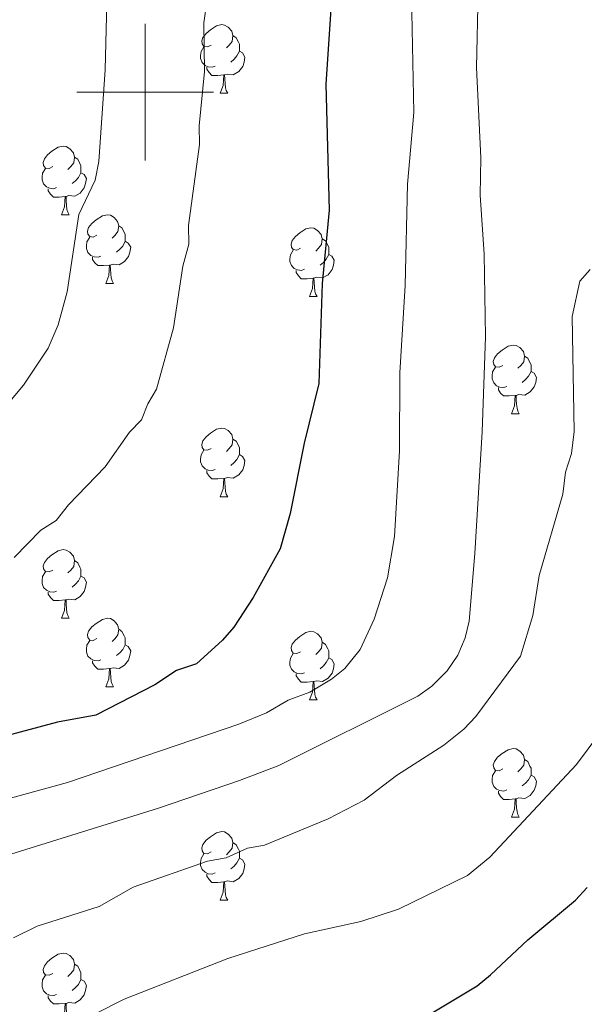
# Model space of a CAD drawing. Units: metres. Extents: x 637218 to 641732, y 4731715 to 4734775.
# Drawn here: x 640982 to 641064, y 4732867 to 4733011 of the extents above; entities that cross this region are included whole.
import ezdxf

# ---------------------------------------------------------------- set-up
doc = ezdxf.new("R2010")
doc.units = ezdxf.units.M
doc.header["$MEASUREMENT"] = 0
for name, color, linetype, lineweight in [('Level 36', 142, 'Continuous', 0), ('Level 4', 36, 'Continuous', 30), ('Level 5', 36, 'Continuous', 0), ('Level 63', 7, 'Continuous', 0)]:
    doc.layers.add(name, color=color, linetype=linetype, lineweight=lineweight)

msp = doc.modelspace()

# ---------------------------------------------------------------- linework, layer by layer
at = {"layer": 'Level 36', "color": 92, "linetype": 'Continuous', "lineweight": 0}
for p, q in [((641010.96, 4732999.82, 0.01), (641012.09, 4732999.82, 0.01)), ((640987.78, 4732982.05, 0.01), (640988.9, 4732982.05, 0.01)), ((640994.25, 4732972.02, 0.01), (640995.38, 4732972.02, 0.01)), ((641024.02, 4732970.11, 0.01), (641025.15, 4732970.11, 0.01)), ((641053.6, 4732952.97, 0.01), (641054.72, 4732952.97, 0.01)), ((641010.96, 4732940.83, 0.01), (641012.09, 4732940.83, 0.01)), ((640987.78, 4732923.06, 0.01), (640988.9, 4732923.06, 0.01)), ((640994.25, 4732913.03, 0.01), (640995.38, 4732913.03, 0.01)), ((641024.02, 4732911.12, 0.01), (641025.15, 4732911.12, 0.01)), ((641053.6, 4732893.98, 0.01), (641054.72, 4732893.98, 0.01)), ((641010.96, 4732881.84, 0.01), (641012.09, 4732881.84, 0.01))]:
    msp.add_line(p, q, dxfattribs=at)
for points in [[(641009.66, 4733006.88, 0.01), (641009.13, 4733006.62, 0.01), (641008.6, 4733006.67, 0.01), (641008.34, 4733007.04, 0.01), (641008.28, 4733007.47, 0.01), (641008.44, 4733007.99, 0.01), (641008.92, 4733008.58, 0.01), (641009.56, 4733009.11, 0.01), (641010.46, 4733009.7, 0.01), (641011.2, 4733009.86, 0.01), (641011.63, 4733009.8, 0.01), (641012.16, 4733009.49, 0.01), (641012.69, 4733008.9, 0.01), (641012.85, 4733008.26, 0.01), (641012.74, 4733007.41, 0.01), (641012.31, 4733006.88, 0.01), (641011.89, 4733006.46, 0.01)], [(641012.85, 4733008.26, 0.01), (641013.32, 4733007.95, 0.01), (641013.64, 4733007.31, 0.01), (641013.8, 4733006.99, 0.01), (641013.8, 4733006.41, 0.01), (641013.8, 4733005.98, 0.01), (641013.43, 4733005.29, 0.01), (641013.01, 4733004.81, 0.01), (641012.53, 4733004.39, 0.01)], [(641010.25, 4733003.8, 0.01), (641009.82, 4733003.64, 0.01), (641009.24, 4733003.7, 0.01), (641008.76, 4733003.91, 0.01), (641008.34, 4733004.34, 0.01), (641008.12, 4733004.92, 0.01), (641008.12, 4733005.34, 0.01), (641008.18, 4733005.93, 0.01), (641008.6, 4733006.62, 0.01)], [(641013.8, 4733005.98, 0.01), (641014.25, 4733005.73, 0.01), (641014.6, 4733005.12, 0.01), (641014.49, 4733004.39, 0.01), (641014.28, 4733003.75, 0.01), (641013.69, 4733003.01, 0.01), (641012.9, 4733002.53, 0.01), (641012.05, 4733002.64, 0.01), (641011.62, 4733002.51, 0.01)], [(641011.51, 4733002.51, 0.01), (641010.62, 4733002.42, 0.01), (641009.77, 4733002.42, 0.01), (641009.35, 4733002.85, 0.01), (641009.03, 4733003.33, 0.01), (641009.03, 4733003.64, 0.01)], [(641010.96, 4732999.82, 0.01), (641011.4, 4733000.98, 0.01), (641011.51, 4733002.51, 0.01), (641011.62, 4733002.51, 0.01), (641011.65, 4733001.92, 0.01), (641011.69, 4733001.24, 0.01), (641011.76, 4733000.62, 0.01), (641011.87, 4733000.22, 0.01), (641012.09, 4732999.82, 0.01)], [(640986.48, 4732989.11, 0.01), (640985.95, 4732988.85, 0.01), (640985.42, 4732988.9, 0.01), (640985.15, 4732989.27, 0.01), (640985.1, 4732989.7, 0.01), (640985.26, 4732990.22, 0.01), (640985.74, 4732990.81, 0.01), (640986.37, 4732991.34, 0.01), (640987.27, 4732991.93, 0.01), (640988.02, 4732992.09, 0.01), (640988.44, 4732992.03, 0.01), (640988.97, 4732991.72, 0.01), (640989.5, 4732991.13, 0.01), (640989.66, 4732990.49, 0.01), (640989.55, 4732989.64, 0.01), (640989.13, 4732989.11, 0.01), (640988.71, 4732988.69, 0.01)], [(640989.66, 4732990.49, 0.01), (640990.14, 4732990.18, 0.01), (640990.45, 4732989.54, 0.01), (640990.61, 4732989.22, 0.01), (640990.61, 4732988.64, 0.01), (640990.61, 4732988.21, 0.01), (640990.24, 4732987.52, 0.01), (640989.82, 4732987.04, 0.01), (640989.34, 4732986.62, 0.01)], [(640987.06, 4732986.03, 0.01), (640986.64, 4732985.87, 0.01), (640986.05, 4732985.93, 0.01), (640985.58, 4732986.14, 0.01), (640985.15, 4732986.57, 0.01), (640984.94, 4732987.15, 0.01), (640984.94, 4732987.57, 0.01), (640984.99, 4732988.16, 0.01), (640985.42, 4732988.85, 0.01)], [(640990.61, 4732988.21, 0.01), (640991.07, 4732987.96, 0.01), (640991.41, 4732987.35, 0.01), (640991.3, 4732986.62, 0.01), (640991.09, 4732985.98, 0.01), (640990.51, 4732985.24, 0.01), (640989.71, 4732984.76, 0.01), (640988.86, 4732984.87, 0.01), (640988.43, 4732984.74, 0.01)], [(640988.32, 4732984.74, 0.01), (640987.43, 4732984.65, 0.01), (640986.59, 4732984.65, 0.01), (640986.16, 4732985.08, 0.01), (640985.84, 4732985.56, 0.01), (640985.84, 4732985.87, 0.01)], [(640987.78, 4732982.05, 0.01), (640988.21, 4732983.21, 0.01), (640988.32, 4732984.74, 0.01), (640988.43, 4732984.74, 0.01), (640988.47, 4732984.15, 0.01), (640988.5, 4732983.47, 0.01), (640988.57, 4732982.85, 0.01), (640988.69, 4732982.45, 0.01), (640988.9, 4732982.05, 0.01)], [(640992.95, 4732979.08, 0.01), (640992.42, 4732978.81, 0.01), (640991.89, 4732978.87, 0.01), (640991.63, 4732979.24, 0.01), (640991.57, 4732979.66, 0.01), (640991.73, 4732980.18, 0.01), (640992.21, 4732980.78, 0.01), (640992.85, 4732981.31, 0.01), (640993.75, 4732981.89, 0.01), (640994.49, 4732982.05, 0.01), (640994.92, 4732982, 0.01), (640995.45, 4732981.68, 0.01), (640995.98, 4732981.1, 0.01), (640996.14, 4732980.46, 0.01), (640996.03, 4732979.61, 0.01), (640995.6, 4732979.08, 0.01), (640995.18, 4732978.65, 0.01)], [(640996.14, 4732980.46, 0.01), (640996.61, 4732980.14, 0.01), (640996.93, 4732979.5, 0.01), (640997.09, 4732979.18, 0.01), (640997.09, 4732978.6, 0.01), (640997.09, 4732978.18, 0.01), (640996.72, 4732977.49, 0.01), (640996.3, 4732977.01, 0.01), (640995.82, 4732976.59, 0.01)], [(641022.72, 4732977.17, 0.01), (641022.19, 4732976.91, 0.01), (641021.66, 4732976.96, 0.01), (641021.4, 4732977.33, 0.01), (641021.34, 4732977.76, 0.01), (641021.5, 4732978.28, 0.01), (641021.98, 4732978.87, 0.01), (641022.62, 4732979.4, 0.01), (641023.52, 4732979.99, 0.01), (641024.26, 4732980.15, 0.01), (641024.69, 4732980.09, 0.01), (641025.22, 4732979.78, 0.01), (641025.75, 4732979.19, 0.01), (641025.91, 4732978.55, 0.01), (641025.8, 4732977.7, 0.01), (641025.37, 4732977.17, 0.01), (641024.95, 4732976.75, 0.01)], [(640993.54, 4732976, 0.01), (640993.11, 4732975.84, 0.01), (640992.53, 4732975.9, 0.01), (640992.05, 4732976.11, 0.01), (640991.63, 4732976.53, 0.01), (640991.41, 4732977.12, 0.01), (640991.41, 4732977.54, 0.01), (640991.47, 4732978.12, 0.01), (640991.89, 4732978.81, 0.01)], [(640997.09, 4732978.18, 0.01), (640997.54, 4732977.93, 0.01), (640997.89, 4732977.31, 0.01), (640997.78, 4732976.59, 0.01), (640997.57, 4732975.95, 0.01), (640996.98, 4732975.21, 0.01), (640996.19, 4732974.73, 0.01), (640995.34, 4732974.83, 0.01), (640994.91, 4732974.7, 0.01)], [(641025.91, 4732978.55, 0.01), (641026.38, 4732978.24, 0.01), (641026.7, 4732977.6, 0.01), (641026.86, 4732977.28, 0.01), (641026.86, 4732976.7, 0.01), (641026.86, 4732976.27, 0.01), (641026.49, 4732975.58, 0.01), (641026.07, 4732975.1, 0.01), (641025.59, 4732974.68, 0.01)], [(641023.31, 4732974.09, 0.01), (641022.88, 4732973.93, 0.01), (641022.3, 4732973.99, 0.01), (641021.82, 4732974.2, 0.01), (641021.4, 4732974.63, 0.01), (641021.18, 4732975.21, 0.01), (641021.18, 4732975.63, 0.01), (641021.24, 4732976.22, 0.01), (641021.66, 4732976.91, 0.01)], [(641026.86, 4732976.27, 0.01), (641027.31, 4732976.02, 0.01), (641027.66, 4732975.41, 0.01), (641027.55, 4732974.68, 0.01), (641027.34, 4732974.04, 0.01), (641026.75, 4732973.3, 0.01), (641025.96, 4732972.82, 0.01), (641025.11, 4732972.93, 0.01), (641024.68, 4732972.8, 0.01)], [(640994.8, 4732974.7, 0.01), (640993.91, 4732974.62, 0.01), (640993.06, 4732974.62, 0.01), (640992.64, 4732975.05, 0.01), (640992.32, 4732975.52, 0.01), (640992.32, 4732975.84, 0.01)], [(640994.25, 4732972.02, 0.01), (640994.69, 4732973.18, 0.01), (640994.8, 4732974.7, 0.01), (640994.91, 4732974.7, 0.01), (640994.94, 4732974.12, 0.01), (640994.98, 4732973.43, 0.01), (640995.05, 4732972.82, 0.01), (640995.16, 4732972.42, 0.01), (640995.38, 4732972.02, 0.01)], [(641024.57, 4732972.8, 0.01), (641023.68, 4732972.71, 0.01), (641022.83, 4732972.71, 0.01), (641022.41, 4732973.14, 0.01), (641022.09, 4732973.62, 0.01), (641022.09, 4732973.93, 0.01)], [(641024.02, 4732970.11, 0.01), (641024.46, 4732971.27, 0.01), (641024.57, 4732972.8, 0.01), (641024.68, 4732972.8, 0.01), (641024.71, 4732972.21, 0.01), (641024.75, 4732971.53, 0.01), (641024.82, 4732970.91, 0.01), (641024.93, 4732970.51, 0.01), (641025.15, 4732970.11, 0.01)], [(641052.3, 4732960.03, 0.01), (641051.77, 4732959.77, 0.01), (641051.24, 4732959.82, 0.01), (641050.98, 4732960.19, 0.01), (641050.92, 4732960.62, 0.01), (641051.08, 4732961.14, 0.01), (641051.56, 4732961.73, 0.01), (641052.2, 4732962.26, 0.01), (641053.1, 4732962.85, 0.01), (641053.84, 4732963.01, 0.01), (641054.26, 4732962.95, 0.01), (641054.8, 4732962.64, 0.01), (641055.32, 4732962.05, 0.01), (641055.48, 4732961.41, 0.01), (641055.38, 4732960.56, 0.01), (641054.95, 4732960.03, 0.01), (641054.53, 4732959.61, 0.01)], [(641055.48, 4732961.41, 0.01), (641055.96, 4732961.1, 0.01), (641056.28, 4732960.46, 0.01), (641056.44, 4732960.14, 0.01), (641056.44, 4732959.56, 0.01), (641056.44, 4732959.13, 0.01), (641056.06, 4732958.44, 0.01), (641055.64, 4732957.96, 0.01), (641055.16, 4732957.54, 0.01)], [(641052.88, 4732956.95, 0.01), (641052.46, 4732956.79, 0.01), (641051.88, 4732956.85, 0.01), (641051.4, 4732957.06, 0.01), (641050.98, 4732957.49, 0.01), (641050.76, 4732958.07, 0.01), (641050.76, 4732958.49, 0.01), (641050.82, 4732959.08, 0.01), (641051.24, 4732959.77, 0.01)], [(641056.44, 4732959.13, 0.01), (641056.89, 4732958.88, 0.01), (641057.24, 4732958.27, 0.01), (641057.12, 4732957.54, 0.01), (641056.92, 4732956.9, 0.01), (641056.33, 4732956.16, 0.01), (641055.54, 4732955.68, 0.01), (641054.68, 4732955.79, 0.01), (641054.26, 4732955.66, 0.01)], [(641054.14, 4732955.66, 0.01), (641053.26, 4732955.57, 0.01), (641052.41, 4732955.57, 0.01), (641051.98, 4732956, 0.01), (641051.66, 4732956.48, 0.01), (641051.66, 4732956.79, 0.01)], [(641053.6, 4732952.97, 0.01), (641054.04, 4732954.13, 0.01), (641054.14, 4732955.66, 0.01), (641054.26, 4732955.66, 0.01), (641054.29, 4732955.07, 0.01), (641054.32, 4732954.39, 0.01), (641054.4, 4732953.77, 0.01), (641054.51, 4732953.37, 0.01), (641054.72, 4732952.97, 0.01)], [(641009.66, 4732947.89, 0.01), (641009.13, 4732947.63, 0.01), (641008.6, 4732947.68, 0.01), (641008.34, 4732948.05, 0.01), (641008.28, 4732948.48, 0.01), (641008.44, 4732949, 0.01), (641008.92, 4732949.59, 0.01), (641009.56, 4732950.12, 0.01), (641010.46, 4732950.71, 0.01), (641011.2, 4732950.87, 0.01), (641011.63, 4732950.81, 0.01), (641012.16, 4732950.5, 0.01), (641012.69, 4732949.91, 0.01), (641012.85, 4732949.27, 0.01), (641012.74, 4732948.42, 0.01), (641012.31, 4732947.89, 0.01), (641011.89, 4732947.47, 0.01)], [(641012.85, 4732949.27, 0.01), (641013.32, 4732948.96, 0.01), (641013.64, 4732948.32, 0.01), (641013.8, 4732948, 0.01), (641013.8, 4732947.42, 0.01), (641013.8, 4732946.99, 0.01), (641013.43, 4732946.3, 0.01), (641013.01, 4732945.82, 0.01), (641012.53, 4732945.4, 0.01)], [(641010.25, 4732944.81, 0.01), (641009.82, 4732944.65, 0.01), (641009.24, 4732944.71, 0.01), (641008.76, 4732944.92, 0.01), (641008.34, 4732945.35, 0.01), (641008.12, 4732945.93, 0.01), (641008.12, 4732946.35, 0.01), (641008.18, 4732946.94, 0.01), (641008.6, 4732947.63, 0.01)], [(641013.8, 4732946.99, 0.01), (641014.25, 4732946.74, 0.01), (641014.6, 4732946.13, 0.01), (641014.49, 4732945.4, 0.01), (641014.28, 4732944.76, 0.01), (641013.69, 4732944.02, 0.01), (641012.9, 4732943.54, 0.01), (641012.05, 4732943.65, 0.01), (641011.62, 4732943.52, 0.01)], [(641011.51, 4732943.52, 0.01), (641010.62, 4732943.43, 0.01), (641009.77, 4732943.43, 0.01), (641009.35, 4732943.86, 0.01), (641009.03, 4732944.34, 0.01), (641009.03, 4732944.65, 0.01)], [(641010.96, 4732940.83, 0.01), (641011.4, 4732941.99, 0.01), (641011.51, 4732943.52, 0.01), (641011.62, 4732943.52, 0.01), (641011.65, 4732942.93, 0.01), (641011.69, 4732942.25, 0.01), (641011.76, 4732941.63, 0.01), (641011.87, 4732941.23, 0.01), (641012.09, 4732940.83, 0.01)], [(640986.48, 4732930.12, 0.01), (640985.95, 4732929.86, 0.01), (640985.42, 4732929.91, 0.01), (640985.15, 4732930.28, 0.01), (640985.1, 4732930.71, 0.01), (640985.26, 4732931.23, 0.01), (640985.74, 4732931.82, 0.01), (640986.37, 4732932.35, 0.01), (640987.27, 4732932.94, 0.01), (640988.02, 4732933.1, 0.01), (640988.44, 4732933.04, 0.01), (640988.97, 4732932.73, 0.01), (640989.5, 4732932.14, 0.01), (640989.66, 4732931.5, 0.01), (640989.55, 4732930.65, 0.01), (640989.13, 4732930.12, 0.01), (640988.71, 4732929.7, 0.01)], [(640989.66, 4732931.5, 0.01), (640990.14, 4732931.19, 0.01), (640990.45, 4732930.55, 0.01), (640990.61, 4732930.23, 0.01), (640990.61, 4732929.65, 0.01), (640990.61, 4732929.22, 0.01), (640990.24, 4732928.53, 0.01), (640989.82, 4732928.05, 0.01), (640989.34, 4732927.63, 0.01)], [(640987.06, 4732927.04, 0.01), (640986.64, 4732926.88, 0.01), (640986.05, 4732926.94, 0.01), (640985.58, 4732927.15, 0.01), (640985.15, 4732927.58, 0.01), (640984.94, 4732928.16, 0.01), (640984.94, 4732928.58, 0.01), (640984.99, 4732929.17, 0.01), (640985.42, 4732929.86, 0.01)], [(640990.61, 4732929.22, 0.01), (640991.07, 4732928.97, 0.01), (640991.41, 4732928.36, 0.01), (640991.3, 4732927.63, 0.01), (640991.09, 4732926.99, 0.01), (640990.51, 4732926.25, 0.01), (640989.71, 4732925.77, 0.01), (640988.86, 4732925.88, 0.01), (640988.43, 4732925.75, 0.01)], [(640988.32, 4732925.75, 0.01), (640987.43, 4732925.66, 0.01), (640986.59, 4732925.66, 0.01), (640986.16, 4732926.09, 0.01), (640985.84, 4732926.57, 0.01), (640985.84, 4732926.88, 0.01)], [(640987.78, 4732923.06, 0.01), (640988.21, 4732924.22, 0.01), (640988.32, 4732925.75, 0.01), (640988.43, 4732925.75, 0.01), (640988.47, 4732925.16, 0.01), (640988.5, 4732924.48, 0.01), (640988.57, 4732923.86, 0.01), (640988.69, 4732923.46, 0.01), (640988.9, 4732923.06, 0.01)], [(640992.95, 4732920.09, 0.01), (640992.42, 4732919.82, 0.01), (640991.89, 4732919.88, 0.01), (640991.63, 4732920.25, 0.01), (640991.57, 4732920.67, 0.01), (640991.73, 4732921.19, 0.01), (640992.21, 4732921.79, 0.01), (640992.85, 4732922.32, 0.01), (640993.75, 4732922.9, 0.01), (640994.49, 4732923.06, 0.01), (640994.92, 4732923.01, 0.01), (640995.45, 4732922.69, 0.01), (640995.98, 4732922.11, 0.01), (640996.14, 4732921.47, 0.01), (640996.03, 4732920.62, 0.01), (640995.6, 4732920.09, 0.01), (640995.18, 4732919.66, 0.01)], [(640996.14, 4732921.47, 0.01), (640996.61, 4732921.15, 0.01), (640996.93, 4732920.51, 0.01), (640997.09, 4732920.19, 0.01), (640997.09, 4732919.61, 0.01), (640997.09, 4732919.19, 0.01), (640996.72, 4732918.5, 0.01), (640996.3, 4732918.02, 0.01), (640995.82, 4732917.6, 0.01)], [(641022.72, 4732918.18, 0.01), (641022.19, 4732917.92, 0.01), (641021.66, 4732917.97, 0.01), (641021.4, 4732918.34, 0.01), (641021.34, 4732918.77, 0.01), (641021.5, 4732919.29, 0.01), (641021.98, 4732919.88, 0.01), (641022.62, 4732920.41, 0.01), (641023.52, 4732921, 0.01), (641024.26, 4732921.16, 0.01), (641024.69, 4732921.1, 0.01), (641025.22, 4732920.79, 0.01), (641025.75, 4732920.2, 0.01), (641025.91, 4732919.56, 0.01), (641025.8, 4732918.71, 0.01), (641025.37, 4732918.18, 0.01), (641024.95, 4732917.76, 0.01)], [(640993.54, 4732917.01, 0.01), (640993.11, 4732916.85, 0.01), (640992.53, 4732916.91, 0.01), (640992.05, 4732917.12, 0.01), (640991.63, 4732917.54, 0.01), (640991.41, 4732918.13, 0.01), (640991.41, 4732918.55, 0.01), (640991.47, 4732919.13, 0.01), (640991.89, 4732919.82, 0.01)], [(640997.09, 4732919.19, 0.01), (640997.54, 4732918.94, 0.01), (640997.89, 4732918.32, 0.01), (640997.78, 4732917.6, 0.01), (640997.57, 4732916.96, 0.01), (640996.98, 4732916.22, 0.01), (640996.19, 4732915.74, 0.01), (640995.34, 4732915.84, 0.01), (640994.91, 4732915.71, 0.01)], [(641025.91, 4732919.56, 0.01), (641026.38, 4732919.25, 0.01), (641026.7, 4732918.61, 0.01), (641026.86, 4732918.29, 0.01), (641026.86, 4732917.71, 0.01), (641026.86, 4732917.28, 0.01), (641026.49, 4732916.59, 0.01), (641026.07, 4732916.11, 0.01), (641025.59, 4732915.69, 0.01)], [(641023.31, 4732915.1, 0.01), (641022.88, 4732914.94, 0.01), (641022.3, 4732915, 0.01), (641021.82, 4732915.21, 0.01), (641021.4, 4732915.64, 0.01), (641021.18, 4732916.22, 0.01), (641021.18, 4732916.64, 0.01), (641021.24, 4732917.23, 0.01), (641021.66, 4732917.92, 0.01)], [(641026.86, 4732917.28, 0.01), (641027.31, 4732917.03, 0.01), (641027.66, 4732916.42, 0.01), (641027.55, 4732915.69, 0.01), (641027.34, 4732915.05, 0.01), (641026.75, 4732914.31, 0.01), (641025.96, 4732913.83, 0.01), (641025.11, 4732913.94, 0.01), (641024.68, 4732913.81, 0.01)], [(640994.8, 4732915.71, 0.01), (640993.91, 4732915.63, 0.01), (640993.06, 4732915.63, 0.01), (640992.64, 4732916.06, 0.01), (640992.32, 4732916.53, 0.01), (640992.32, 4732916.85, 0.01)], [(640994.25, 4732913.03, 0.01), (640994.69, 4732914.19, 0.01), (640994.8, 4732915.71, 0.01), (640994.91, 4732915.71, 0.01), (640994.94, 4732915.13, 0.01), (640994.98, 4732914.44, 0.01), (640995.05, 4732913.83, 0.01), (640995.16, 4732913.43, 0.01), (640995.38, 4732913.03, 0.01)], [(641024.57, 4732913.81, 0.01), (641023.68, 4732913.72, 0.01), (641022.83, 4732913.72, 0.01), (641022.41, 4732914.15, 0.01), (641022.09, 4732914.63, 0.01), (641022.09, 4732914.94, 0.01)], [(641024.02, 4732911.12, 0.01), (641024.46, 4732912.28, 0.01), (641024.57, 4732913.81, 0.01), (641024.68, 4732913.81, 0.01), (641024.71, 4732913.22, 0.01), (641024.75, 4732912.54, 0.01), (641024.82, 4732911.92, 0.01), (641024.93, 4732911.52, 0.01), (641025.15, 4732911.12, 0.01)], [(641052.3, 4732901.04, 0.01), (641051.77, 4732900.77, 0.01), (641051.24, 4732900.83, 0.01), (641050.98, 4732901.2, 0.01), (641050.92, 4732901.62, 0.01), (641051.08, 4732902.14, 0.01), (641051.56, 4732902.74, 0.01), (641052.2, 4732903.27, 0.01), (641053.1, 4732903.85, 0.01), (641053.84, 4732904.01, 0.01), (641054.26, 4732903.96, 0.01), (641054.8, 4732903.64, 0.01), (641055.32, 4732903.06, 0.01), (641055.48, 4732902.42, 0.01), (641055.38, 4732901.57, 0.01), (641054.95, 4732901.04, 0.01), (641054.53, 4732900.61, 0.01)], [(641055.48, 4732902.42, 0.01), (641055.96, 4732902.1, 0.01), (641056.28, 4732901.46, 0.01), (641056.44, 4732901.14, 0.01), (641056.44, 4732900.56, 0.01), (641056.44, 4732900.14, 0.01), (641056.06, 4732899.45, 0.01), (641055.64, 4732898.97, 0.01), (641055.16, 4732898.55, 0.01)], [(641052.88, 4732897.96, 0.01), (641052.46, 4732897.8, 0.01), (641051.88, 4732897.86, 0.01), (641051.4, 4732898.07, 0.01), (641050.98, 4732898.49, 0.01), (641050.76, 4732899.08, 0.01), (641050.76, 4732899.5, 0.01), (641050.82, 4732900.08, 0.01), (641051.24, 4732900.77, 0.01)], [(641056.44, 4732900.14, 0.01), (641056.89, 4732899.89, 0.01), (641057.24, 4732899.27, 0.01), (641057.12, 4732898.55, 0.01), (641056.92, 4732897.91, 0.01), (641056.33, 4732897.17, 0.01), (641055.54, 4732896.69, 0.01), (641054.68, 4732896.79, 0.01), (641054.26, 4732896.66, 0.01)], [(641054.14, 4732896.66, 0.01), (641053.26, 4732896.58, 0.01), (641052.41, 4732896.58, 0.01), (641051.98, 4732897.01, 0.01), (641051.66, 4732897.48, 0.01), (641051.66, 4732897.8, 0.01)], [(641053.6, 4732893.98, 0.01), (641054.04, 4732895.14, 0.01), (641054.14, 4732896.66, 0.01), (641054.26, 4732896.66, 0.01), (641054.29, 4732896.08, 0.01), (641054.32, 4732895.39, 0.01), (641054.4, 4732894.78, 0.01), (641054.51, 4732894.38, 0.01), (641054.72, 4732893.98, 0.01)], [(641009.66, 4732888.9, 0.01), (641009.13, 4732888.63, 0.01), (641008.6, 4732888.69, 0.01), (641008.34, 4732889.06, 0.01), (641008.28, 4732889.48, 0.01), (641008.44, 4732890, 0.01), (641008.92, 4732890.6, 0.01), (641009.56, 4732891.13, 0.01), (641010.46, 4732891.71, 0.01), (641011.2, 4732891.87, 0.01), (641011.63, 4732891.82, 0.01), (641012.16, 4732891.5, 0.01), (641012.69, 4732890.92, 0.01), (641012.85, 4732890.28, 0.01), (641012.74, 4732889.43, 0.01), (641012.31, 4732888.9, 0.01), (641011.89, 4732888.47, 0.01)], [(641012.85, 4732890.28, 0.01), (641013.32, 4732889.96, 0.01), (641013.64, 4732889.32, 0.01), (641013.8, 4732889, 0.01), (641013.8, 4732888.42, 0.01), (641013.8, 4732888, 0.01), (641013.43, 4732887.31, 0.01), (641013.01, 4732886.83, 0.01), (641012.53, 4732886.41, 0.01)], [(641010.25, 4732885.82, 0.01), (641009.82, 4732885.66, 0.01), (641009.24, 4732885.72, 0.01), (641008.76, 4732885.93, 0.01), (641008.34, 4732886.35, 0.01), (641008.12, 4732886.94, 0.01), (641008.12, 4732887.36, 0.01), (641008.18, 4732887.94, 0.01), (641008.6, 4732888.63, 0.01)], [(641013.8, 4732888, 0.01), (641014.25, 4732887.75, 0.01), (641014.6, 4732887.13, 0.01), (641014.49, 4732886.41, 0.01), (641014.28, 4732885.77, 0.01), (641013.69, 4732885.03, 0.01), (641012.9, 4732884.55, 0.01), (641012.05, 4732884.65, 0.01), (641011.62, 4732884.52, 0.01)], [(641011.51, 4732884.52, 0.01), (641010.62, 4732884.44, 0.01), (641009.77, 4732884.44, 0.01), (641009.35, 4732884.87, 0.01), (641009.03, 4732885.34, 0.01), (641009.03, 4732885.66, 0.01)], [(641010.96, 4732881.84, 0.01), (641011.4, 4732883, 0.01), (641011.51, 4732884.52, 0.01), (641011.62, 4732884.52, 0.01), (641011.65, 4732883.94, 0.01), (641011.69, 4732883.25, 0.01), (641011.76, 4732882.64, 0.01), (641011.87, 4732882.24, 0.01), (641012.09, 4732881.84, 0.01)], [(640986.48, 4732871.13, 0.01), (640985.95, 4732870.86, 0.01), (640985.42, 4732870.92, 0.01), (640985.15, 4732871.29, 0.01), (640985.1, 4732871.72, 0.01), (640985.26, 4732872.24, 0.01), (640985.74, 4732872.83, 0.01), (640986.37, 4732873.36, 0.01), (640987.27, 4732873.94, 0.01), (640988.02, 4732874.1, 0.01), (640988.44, 4732874.05, 0.01), (640988.97, 4732873.74, 0.01), (640989.5, 4732873.15, 0.01), (640989.66, 4732872.51, 0.01), (640989.55, 4732871.66, 0.01), (640989.13, 4732871.13, 0.01), (640988.71, 4732870.7, 0.01)], [(640989.66, 4732872.51, 0.01), (640990.14, 4732872.2, 0.01), (640990.45, 4732871.56, 0.01), (640990.61, 4732871.24, 0.01), (640990.61, 4732870.66, 0.01), (640990.61, 4732870.23, 0.01), (640990.24, 4732869.54, 0.01), (640989.82, 4732869.06, 0.01), (640989.34, 4732868.64, 0.01)], [(640987.06, 4732868.05, 0.01), (640986.64, 4732867.89, 0.01), (640986.05, 4732867.95, 0.01), (640985.58, 4732868.16, 0.01), (640985.15, 4732868.58, 0.01), (640984.94, 4732869.17, 0.01), (640984.94, 4732869.59, 0.01), (640984.99, 4732870.18, 0.01), (640985.42, 4732870.86, 0.01)], [(640990.61, 4732870.23, 0.01), (640991.07, 4732869.98, 0.01), (640991.41, 4732869.36, 0.01), (640991.3, 4732868.64, 0.01), (640991.09, 4732868, 0.01), (640990.51, 4732867.26, 0.01), (640989.71, 4732866.78, 0.01), (640988.86, 4732866.88, 0.01), (640988.43, 4732866.76, 0.01)], [(640988.32, 4732866.76, 0.01), (640987.43, 4732866.67, 0.01), (640986.59, 4732866.67, 0.01), (640986.16, 4732867.1, 0.01), (640985.84, 4732867.58, 0.01), (640985.84, 4732867.89, 0.01)], [(640987.78, 4732864.07, 0.01), (640988.21, 4732865.23, 0.01), (640988.32, 4732866.76, 0.01), (640988.43, 4732866.76, 0.01), (640988.47, 4732866.17, 0.01), (640988.5, 4732865.48, 0.01), (640988.57, 4732864.87, 0.01), (640988.69, 4732864.47, 0.01), (640988.9, 4732864.07, 0.01)]]:
    msp.add_polyline3d(points, dxfattribs=at)
at = {"layer": 'Level 4', "color": 36, "linetype": 'Continuous', "lineweight": 30}
for points in [[(641027.14, 4733012.12, 725.01), (641026.42, 4733001.16, 725.01), (641026.94, 4732982.73, 725.01), (641025.9, 4732972.01, 725.01), (641025.43, 4732957.37, 725.01), (641023.26, 4732948.68, 725.01), (641021.23, 4732938.38, 725.01), (641019.77, 4732933.21, 725.01), (641015.78, 4732926.08, 725.01), (641012.95, 4732921.77, 725.01), (641011.33, 4732919.86, 725.01), (641007.51, 4732916.39, 725.01), (641004.57, 4732915.43, 725.01), (641001.41, 4732913.33, 725.01), (640992.79, 4732908.89, 725.01), (640987.16, 4732907.86, 725.01), (640978.99, 4732905.68, 725.01), (640963.54, 4732903.38, 725.01), (640953.74, 4732901.48, 725.01), (640941.48, 4732899.77, 725.01), (640928.58, 4732896.89, 725.01), (640920.89, 4732895.81, 725.01)], [(641036.86, 4732862.32, 750.01), (641048.58, 4732869.34, 750.01), (641050.5, 4732870.93, 750.01), (641055.99, 4732876.06, 750.01), (641062.96, 4732881.87, 750.01), (641064.64, 4732883.71, 750.01)]]:
    msp.add_polyline3d(points, dxfattribs=at)
at = {"layer": 'Level 5', "color": 36, "linetype": 'Continuous', "lineweight": 0}
for points in [[(640862.66, 4732875.97, 730.01), (640874.43, 4732878.98, 730.01), (640880.02, 4732879.21, 730.01), (640887.84, 4732880.08, 730.01), (640922.5, 4732884.8, 730.01), (640947.16, 4732888.97, 730.01), (640966.95, 4732893.12, 730.01), (640988.66, 4732899.04, 730.01), (641013.7, 4732907.56, 730.01), (641017.77, 4732909.22, 730.01), (641020.93, 4732911.09, 730.01), (641024.1, 4732912.28, 730.01), (641027.26, 4732914.16, 730.01), (641029.21, 4732915.71, 730.01), (641031.43, 4732918.5, 730.01), (641033.49, 4732922.91, 730.01), (641035.45, 4732928.99, 730.01), (641036.48, 4732935.03, 730.01), (641037.19, 4732947.57, 730.01), (641037.24, 4732958.95, 730.01), (641038.03, 4732971.7, 730.01), (641038.38, 4732986.53, 730.01), (641039.3, 4732997.01, 730.01), (641038.6, 4733031.16, 730.01)], [(640920.97, 4732861.98, 735.01), (640925.85, 4732867.56, 735.01), (640930.85, 4732871.55, 735.01), (640937.26, 4732875.46, 735.01), (640943.57, 4732877.82, 735.01), (640979.57, 4732888.31, 735.01), (641001.98, 4732895.29, 735.01), (641013.81, 4732899.33, 735.01), (641019.58, 4732901.56, 735.01), (641039.91, 4732911.68, 735.01), (641041.95, 4732913.12, 735.01), (641044.18, 4732915.39, 735.01), (641045.74, 4732917.69, 735.01), (641046.83, 4732920.22, 735.01), (641047.41, 4732922.65, 735.01), (641048.24, 4732932.52, 735.01), (641049.31, 4732950.32, 735.01), (641049.77, 4732964.22, 735.01), (641049.57, 4732976.28, 735.01), (641048.98, 4732984.93, 735.01), (641049.11, 4732990.39, 735.01), (641048.45, 4733003.59, 735.01), (641048.72, 4733014.75, 735.01)], [(640856.52, 4732928.08, 715.01), (640873.35, 4732927.06, 715.01), (640902.12, 4732927.62, 715.01), (640914.42, 4732928.92, 715.01), (640918.51, 4732928.99, 715.01), (640924.61, 4732930.41, 715.01), (640927.37, 4732930.46, 715.01), (640930.31, 4732931.44, 715.01), (640935.31, 4732931.81, 715.01), (640940.25, 4732932.59, 715.01), (640943.18, 4732933.97, 715.01), (640946.11, 4732934.65, 715.01), (640965.82, 4732941.71, 715.01), (640971.17, 4732945.69, 715.01), (640979.71, 4732954.16, 715.01), (640982.21, 4732957.17, 715.01), (640985.81, 4732962.54, 715.01), (640987.27, 4732965.96, 715.01), (640988.61, 4732970.78, 715.01), (640990.28, 4732982.09, 715.01), (640992.67, 4732987.11, 715.01), (640993.25, 4732989.83, 715.01), (640994.14, 4733003.23, 715.01), (640994.4, 4733013.06, 715.01)], [(640980.86, 4732931.95, 720.01), (640984.74, 4732935.95, 720.01), (640986.99, 4732937.35, 720.01), (640988.78, 4732939.65, 720.01), (640994.15, 4732945.21, 720.01), (640997.72, 4732950.27, 720.01), (640999.47, 4732952.06, 720.01), (641000.38, 4732954.42, 720.01), (641001.67, 4732956.57, 720.01), (641004.13, 4732965.52, 720.01), (641005.52, 4732974.54, 720.01), (641006.38, 4732977.74, 720.01), (641006.34, 4732980.48, 720.01), (641007.97, 4732992.34, 720.01), (641007.92, 4732995.08, 720.01), (641008.66, 4733003.02, 720.01), (641008.59, 4733010.12, 720.01), (641009, 4733012.86, 720.01)], [(640980.73, 4732876.34, 740.01), (640984.21, 4732878.04, 740.01), (640993.27, 4732880.92, 740.01), (640998.23, 4732883.73, 740.01), (641009.1, 4732887.55, 740.01), (641011.83, 4732888.05, 740.01), (641014.99, 4732889.47, 740.01), (641017.47, 4732889.87, 740.01), (641026.76, 4732893.76, 740.01), (641032.05, 4732896.49, 740.01), (641036.79, 4732900.07, 740.01), (641043.71, 4732904.51, 740.01), (641046.59, 4732906.83, 740.01), (641048.38, 4732908.68, 740.01), (641054.89, 4732917.53, 740.01), (641056.72, 4732923.48, 740.01), (641057.62, 4732929.33, 740.01), (641061.07, 4732941.23, 740.01), (641061.47, 4732944.42, 740.01), (641062.34, 4732947.17, 740.01), (641062.74, 4732950.36, 740.01), (641062.47, 4732967.21, 740.01), (641063.58, 4732972.34, 740.01), (641065.09, 4732974.08, 740.01)], [(641069.91, 4732910.87, 745.01), (641063.11, 4732901.69, 745.01), (641050.41, 4732888.11, 745.01), (641047.17, 4732885.47, 745.01), (641037.04, 4732880.54, 745.01), (641031.54, 4732878.72, 745.01), (641023.33, 4732876.91, 745.01), (641012.11, 4732873.31, 745.01), (640996.94, 4732867.37, 745.01), (640992.6, 4732865.17, 745.01)]]:
    msp.add_polyline3d(points, dxfattribs=at)
at = {"layer": 'Level 63', "linetype": 'Continuous', "lineweight": 0}
for points in [[(641000, 4732990, 0.01), (641000, 4733010, 0.01)], [(640990, 4733000, 0.01), (641010, 4733000, 0.01)]]:
    msp.add_polyline3d(points, dxfattribs=at)

doc.saveas('drawing.dxf')
